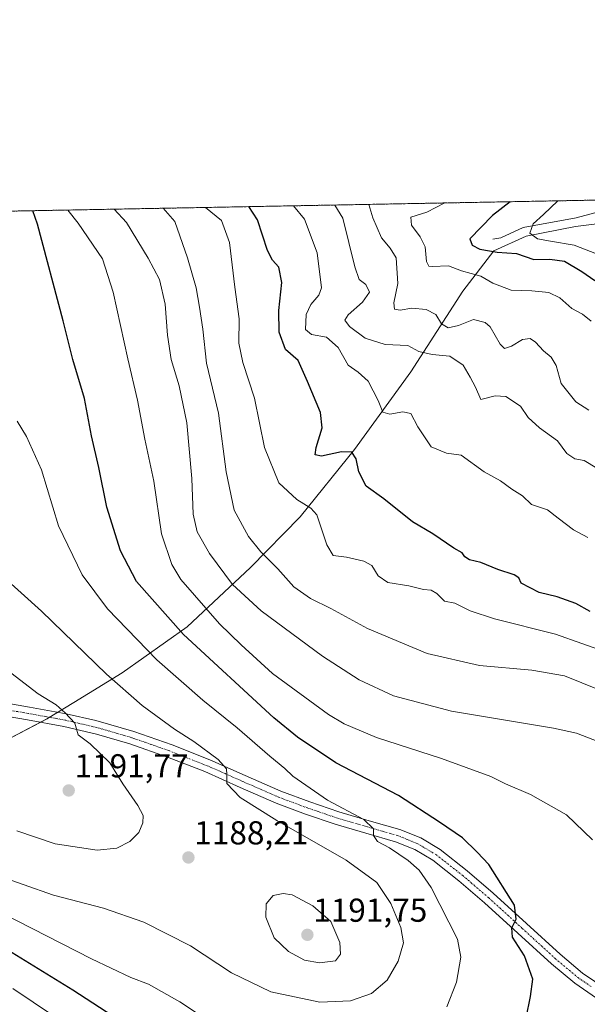
# Model space of a CAD drawing. Units: metres. Extents: x 627357 to 630798, y 4759690 to 4762067.
# Drawn here: x 627686 to 627858, y 4761770 to 4762067 of the extents above; entities that cross this region are included whole.
import ezdxf
from ezdxf.enums import TextEntityAlignment as Align

# ---------------------------------------------------------------- set-up
doc = ezdxf.new("R2010")
doc.units = ezdxf.units.M
doc.header["$MEASUREMENT"] = 0
doc.linetypes.add('TRAZO_Y_PUNTO', pattern=[1, 0.5, -0.25, 0, -0.25])
doc.linetypes.add('TRAZOS', pattern=[0.75, 0.5, -0.25])
for name, color, linetype, lineweight in [('Arbolado forestal', 92, 'TRAZOS', 0), ('Arbolado forestal CxS', 92, 'Continuous', 0), ('Carátula', 7, 'Continuous', 5), ('Comarca CxS', 133, 'Continuous', 0), ('Comunidad Autónoma CxS', 142, 'Continuous', 0), ('Corriente natural lineal', 142, 'Continuous', 13), ('Curva de nivel maestra', 36, 'Continuous', 30), ('Curva de nivel normal', 36, 'Continuous', 0), ('Entidad de ámbito territorial', 19, 'Continuous', 0), ('Entidad de ámbito territorial CxS', 92, 'Continuous', 0), ('Espacio natural protegido', 2, 'Continuous', 13), ('Espacio natural protegido CxS', 2, 'Continuous', 0), ('Municipio CxS', 142, 'Continuous', 0), ('Pista no pavimentada', 254, 'Continuous', 13), ('Pista no pavimentada Cxs', 254, 'Continuous', 0), ('Pista pavimentada eje', 135, 'TRAZO_Y_PUNTO', 0), ('Provincia CxS', 1, 'Continuous', 0), ('Punto de cota en terreno', 7, 'Continuous', 0), ('Rótulo de punto de cota en terreno', 19, 'Continuous', 0)]:
    doc.layers.add(name, color=color, linetype=linetype, lineweight=lineweight)
doc.styles.add('Arial', font='txt', dxfattribs={"height": 0.2})

# ---------------------------------------------------------------- blocks, each defined once
blk = doc.blocks.new('*U150')
at = {"layer": 'Arbolado forestal CxS', "color": 92, "linetype": 'Continuous', "lineweight": 0}
blk.add_polyline3d([(627665.42, 4762009.14, 1184.14), (630753.53, 4762067.27, 907.86)], dxfattribs=at)
blk = doc.blocks.new('*U158')
at = {"layer": 'Espacio natural protegido CxS', "color": 2, "linetype": 'Continuous', "lineweight": 0}
for points in [[(627871.02, 4762006.95, 1113.58), (627853.99, 4762004.83, 1117.56), (627839.12, 4762001.95, 1120.97), (627829.33, 4761997.52, 1124.51), (627819.9, 4761985.34, 1131.54), (627804.21, 4761960.98, 1142.46), (627787.25, 4761937.5, 1149.37), (627770.81, 4761917.21, 1155.52), (627755.78, 4761901.87, 1162.09), (627736.68, 4761883.99, 1173.53), (627717.08, 4761870.06, 1183.64), (627702.51, 4761861.19, 1188.77), (627694.52, 4761856.31, 1190.75), (627694.43, 4761856.26, 1190.76), (627679.54, 4761848.42, 1192.9), (627663.27, 4761842.73, 1192.48), (627653.22, 4761839.83, 1191.48), (627636.13, 4761812.04, 1175.27), (627611.91, 4761779.06, 1150.55), (627559.76, 4761706.1, 1104.54)], [(627361.56, 4761769.08, 1119), (627357.2, 4762003.34, 1173.5), (628436.96, 4762023.66, 972.4)]]:
    blk.add_polyline3d(points, dxfattribs=at)
blk = doc.blocks.new('*U159')
at = {"layer": 'Espacio natural protegido CxS', "color": 2, "linetype": 'Continuous', "lineweight": 0}
for points in [[(627871.02, 4762006.95, 1113.58), (627853.99, 4762004.83, 1117.56), (627839.12, 4762001.95, 1120.97), (627829.33, 4761997.52, 1124.51), (627819.9, 4761985.34, 1131.54), (627804.21, 4761960.98, 1142.46), (627787.25, 4761937.5, 1149.37), (627770.81, 4761917.21, 1155.52), (627755.78, 4761901.87, 1162.09), (627736.68, 4761883.99, 1173.53), (627717.08, 4761870.06, 1183.64), (627702.51, 4761861.19, 1188.77), (627694.52, 4761856.31, 1190.75), (627694.43, 4761856.26, 1190.76), (627679.54, 4761848.42, 1192.9), (627663.27, 4761842.73, 1192.48), (627653.22, 4761839.83, 1191.48), (627636.13, 4761812.04, 1175.27), (627611.91, 4761779.06, 1150.55), (627559.76, 4761706.1, 1104.54)], [(627361.56, 4761769.08, 1119), (627357.2, 4762003.34, 1173.5), (628436.96, 4762023.66, 972.4)]]:
    blk.add_polyline3d(points, dxfattribs=at)
blk = doc.blocks.new('*U261')
at = {"layer": 'Curva de nivel maestra', "color": 36, "linetype": 'Continuous', "lineweight": 30}
for points in [[(627359.78, 4762003.39, 1175), (627360.91, 4761999.35, 1175), (627368.68, 4761976.51, 1175), (627373.72, 4761963.01, 1175), (627382.03, 4761943.32, 1175), (627388.61, 4761929.53, 1175), (627395.44, 4761914.86, 1175), (627400.41, 4761906.72, 1175), (627405.43, 4761897.51, 1175), (627411.84, 4761887.18, 1175), (627418.28, 4761879.62, 1175), (627424.31, 4761874.65, 1175), (627431.67, 4761871.05, 1175), (627439.94, 4761869.38, 1175), (627453.36, 4761868.43, 1175), (627464.48, 4761867.07, 1175), (627476.26, 4761864.93, 1175), (627494.93, 4761860.26, 1175), (627519.57, 4761852.24, 1175), (627549.81, 4761841.14, 1175), (627583.17, 4761830.34, 1175), (627621.33, 4761817.33, 1175), (627640.36, 4761809.19, 1175), (627647.86, 4761805.13, 1175), (627653.42, 4761802.49, 1175), (627674.56, 4761791.33, 1175), (627702.2, 4761774.39, 1175), (627722.29, 4761761.3, 1175), (627729.77, 4761757.11, 1175), (627735.31, 4761753.65, 1175), (627750.48, 4761745.11, 1175), (627763.36, 4761739.38, 1175), (627771.97, 4761736.63, 1175), (627781.45, 4761733.41, 1175), (627788.92, 4761731.03, 1175), (627797.05, 4761727.49, 1175), (627802.27, 4761726.71, 1175), (627807.65, 4761726.78, 1175), (627817.26, 4761730.98, 1175), (627824.23, 4761737.14, 1175), (627830.1, 4761747.21, 1175), (627836.24, 4761758.17, 1175), (627839.07, 4761765.95, 1175), (627840.34, 4761772.42, 1175), (627841.08, 4761777.66, 1175), (627838.57, 4761784.68, 1175), (627834.99, 4761790.34, 1175), (627834.75, 4761793.1, 1175), (627836.06, 4761795.72, 1175), (627835.5, 4761799.92, 1175), (627827.83, 4761812.28, 1175), (627824.28, 4761815.98, 1175), (627819.89, 4761820.24, 1175), (627812.86, 4761825.04, 1175), (627800.55, 4761833.05, 1175), (627781.64, 4761842.94, 1175), (627770, 4761850.69, 1175), (627762.88, 4761856.55, 1175), (627735.59, 4761881.67, 1175), (627721.37, 4761897.68, 1175), (627716.54, 4761906.95, 1175), (627712.48, 4761920.15, 1175), (627709.98, 4761932.09, 1175), (627707.82, 4761941.6, 1175), (627705.71, 4761952.88, 1175), (627702.21, 4761964.64, 1175), (627699.24, 4761976.34, 1175), (627691.55, 4762005.58, 1175), (627690.09, 4762009.61, 1175)], [(627359.78, 4762003.39, 1175)]]:
    blk.add_polyline3d(points, dxfattribs=at)
blk = doc.blocks.new('5PATER')
at = {"layer": 'Carátula', "linetype": 'Continuous', "lineweight": 5}
h = blk.add_hatch(color=250, dxfattribs=at)
edge = h.paths.add_edge_path()
edge.add_ellipse((0, 0.01), major_axis=(-1.33, -1.34), ratio=0.999422, start_angle=0, end_angle=360)

msp = doc.modelspace()

# ---------------------------------------------------------------- linework, layer by layer
at = {"layer": 'Arbolado forestal', "color": 92, "linetype": 'TRAZOS', "lineweight": 0}
msp.add_polyline3d([(627665.42, 4762009.14, 1184.14), (627949.07, 4762014.48, 1093.29), (628409.52, 4762023.15, 981.35), (628675.72, 4762028.16, 996.35), (628986, 4762034, 866.2), (629497.27, 4762043.62, 812.17), (629511.85, 4762043.9, 811.49), (629537.55, 4762044.38, 810.76), (629616.12, 4762045.86, 805.25), (629618.16, 4762045.9, 805.16), (629620.19, 4762045.94, 805.11), (629630.8, 4762046.14, 804.15), (630047.38, 4762053.98, 902.6), (630730.82, 4762066.84, 896.08), (630753.53, 4762067.27, 907.86), (630755.92, 4761942.2, 928.18), (630756.2, 4761927.55, 928.11)], dxfattribs=at)
at = {"layer": 'Comarca CxS', "color": 133, "linetype": 'Continuous', "lineweight": 0}
msp.add_polyline3d([(630797.72, 4759753.82, 911.55), (627400.22, 4759689.89, 1076.5), (627357.2, 4762003.34, 1173.5), (630753.53, 4762067.27, 907.86), (630797.72, 4759753.82, 911.55)], close=True, dxfattribs=at)
msp.add_polyline3d([(630797.72, 4759753.82, 911.55), (627400.22, 4759689.89, 1076.5), (627357.2, 4762003.34, 1173.5), (630753.53, 4762067.27, 907.86), (630797.72, 4759753.82, 911.55)], close=True, dxfattribs=at)
at = {"layer": 'Comunidad Autónoma CxS', "color": 142, "linetype": 'Continuous', "lineweight": 0}
msp.add_polyline3d([(630797.72, 4759753.82, 911.55), (627400.22, 4759689.89, 1076.5), (627357.2, 4762003.34, 1173.5), (630753.53, 4762067.27, 907.86), (630797.72, 4759753.82, 911.55)], close=True, dxfattribs=at)
msp.add_polyline3d([(630797.72, 4759753.82, 911.55), (627400.22, 4759689.89, 1076.5), (627357.2, 4762003.34, 1173.5), (630753.53, 4762067.27, 907.86), (630797.72, 4759753.82, 911.55)], close=True, dxfattribs=at)
at = {"layer": 'Corriente natural lineal', "color": 142, "linetype": 'Continuous', "lineweight": 13}
msp.add_polyline3d([(627829, 4762001, 1123.26), (627831.38, 4762001.44, 1122.4), (627838.18, 4762004.56, 1120.74), (627854.14, 4762007.47, 1117.17), (627865.86, 4762010.57, 1112.82), (627873.02, 4762011.02, 1111.85), (627882.95, 4762010.46, 1109.56), (627888.32, 4762012.1, 1108.03), (627891.99, 4762010.99, 1106.48), (627899.86, 4762007.46, 1102.41), (627907.81, 4762005.6, 1100.77), (627913.84, 4762005.87, 1098.84), (627917.45, 4762003.8, 1097.57), (627920.07, 4762003.19, 1096.81), (627939.63, 4762003.15, 1091.9), (627942.72, 4762003.77, 1091.25), (627946.5, 4762005.71, 1090.47), (627948.05, 4762006.1, 1090.25), (627949.72, 4762005.81, 1089.99), (627954.61, 4762003.5, 1087.45), (627957, 4762003, 1086.8)], dxfattribs=at)
at = {"layer": 'Curva de nivel maestra', "color": 36, "linetype": 'Continuous', "lineweight": 30}
for points in [[(627834.25, 4762012.32, 1125), (627828.95, 4762008.17, 1125), (627822.01, 4762001.07, 1125), (627822.78, 4761999.17, 1125), (627825.06, 4761997.97, 1125), (627830.34, 4761997.13, 1125), (627836.2, 4761996.72, 1125), (627841.43, 4761994.86, 1125), (627846.2, 4761994.99, 1125), (627850.67, 4761994.35, 1125), (627855.87, 4761991.29, 1125), (627859.8, 4761988.49, 1125)], [(627858.39, 4761888.59, 1150), (627854.03, 4761891.05, 1150), (627848.43, 4761893.02, 1150), (627843.03, 4761894.37, 1150), (627837.58, 4761897.18, 1150), (627836.85, 4761898.76, 1150), (627835.45, 4761899.7, 1150), (627830.53, 4761901.28, 1150), (627825.39, 4761903.39, 1150), (627821.91, 4761904.24, 1150), (627820.51, 4761905.13, 1150), (627819.73, 4761906.35, 1150), (627817.27, 4761907.74, 1150), (627810.9, 4761912.04, 1150), (627804.74, 4761915.71, 1150), (627796.14, 4761922.66, 1150), (627790.79, 4761926.49, 1150), (627788.5, 4761930.74, 1150), (627787.75, 4761934.65, 1150), (627786.43, 4761936.71, 1150), (627783.33, 4761936.82, 1150), (627777.28, 4761935.52, 1150), (627775.34, 4761935.92, 1150), (627775.69, 4761938.15, 1150), (627777.5, 4761944.01, 1150), (627776.96, 4761948.69, 1150), (627773.05, 4761958.07, 1150), (627770.21, 4761964.36, 1150), (627766.44, 4761967.67, 1150), (627764.52, 4761972.92, 1150), (627764.36, 4761979.46, 1150), (627765.3, 4761987.96, 1150), (627764.42, 4761992.6, 1150), (627762.46, 4761994.7, 1150), (627761, 4761997.64, 1150), (627757.93, 4762006.83, 1150), (627755.29, 4762010.83, 1150)]]:
    msp.add_polyline3d(points, dxfattribs=at)
at = {"layer": 'Curva de nivel normal', "color": 36, "linetype": 'Continuous', "lineweight": 0}
for points in [[(627768.79, 4762011.09, 1145), (627768.79, 4762011.09, 1145)], [(627857.68, 4761910.94, 1145), (627853.41, 4761913.29, 1145), (627848.78, 4761916.78, 1145), (627845.56, 4761919.31, 1145), (627840.65, 4761920.89, 1145), (627837.96, 4761923.52, 1145), (627834.73, 4761925.54, 1145), (627831.34, 4761928.01, 1145), (627826.43, 4761930.76, 1145), (627819.43, 4761935.77, 1145), (627815, 4761936.38, 1145), (627810.41, 4761938.34, 1145), (627806.32, 4761944.39, 1145), (627804.25, 4761948.36, 1145), (627801.83, 4761948.91, 1145), (627797.86, 4761948.22, 1145), (627795.82, 4761948.82, 1145), (627794.4, 4761952.27, 1145), (627791.34, 4761958.11, 1145), (627788.33, 4761960.86, 1145), (627785.3, 4761962.98, 1145), (627782.33, 4761968.33, 1145), (627778.79, 4761971.46, 1145), (627774.25, 4761972.26, 1145), (627772.48, 4761973.78, 1145), (627772.63, 4761978.32, 1145), (627774.03, 4761981.34, 1145), (627776.44, 4761984.08, 1145), (627777.28, 4761986.34, 1145), (627775.92, 4761996.84, 1145), (627772.1, 4762007.1, 1145), (627768.79, 4762011.09, 1145)], [(627860.43, 4761931.88, 1140), (627856.57, 4761934.16, 1140), (627853.74, 4761934.69, 1140), (627851.33, 4761936.34, 1140), (627848.58, 4761940.13, 1140), (627843.06, 4761944.07, 1140), (627839.72, 4761947.17, 1140), (627837.31, 4761950.63, 1140), (627832.95, 4761953.54, 1140), (627829.69, 4761953.72, 1140), (627825.34, 4761952.62, 1140), (627823.74, 4761956.36, 1140), (627822.19, 4761959.36, 1140), (627820.07, 4761962.97, 1140), (627816.03, 4761965.69, 1140), (627810.67, 4761966.2, 1140), (627806.67, 4761967.15, 1140), (627803.3, 4761968.95, 1140), (627796.49, 4761969.21, 1140), (627790.41, 4761971.13, 1140), (627785.75, 4761974.6, 1140), (627784.3, 4761976.61, 1140), (627785.3, 4761978.2, 1140), (627789.67, 4761982.03, 1140), (627791.76, 4761985, 1140), (627790.68, 4761987.31, 1140), (627788.63, 4761988.82, 1140), (627787.33, 4761992.63, 1140), (627783.73, 4762007.32, 1140), (627781.27, 4762011.32, 1140)], [(627858, 4761949.37, 1135), (627854.05, 4761951.88, 1135), (627849.68, 4761957.45, 1135), (627848.17, 4761962.84, 1135), (627846.62, 4761965.39, 1135), (627844.27, 4761967.3, 1135), (627841.88, 4761969.92, 1135), (627840.23, 4761971.04, 1135), (627838.01, 4761970.68, 1135), (627834.67, 4761968.68, 1135), (627832.54, 4761967.97, 1135), (627831.2, 4761969.34, 1135), (627828.24, 4761974.58, 1135), (627826.69, 4761975.88, 1135), (627823.18, 4761976.79, 1135), (627818.61, 4761975, 1135), (627815.5, 4761974.24, 1135), (627813.55, 4761975.44, 1135), (627811.77, 4761978.24, 1135), (627808.92, 4761979.83, 1135), (627804.55, 4761980.19, 1135), (627801.01, 4761979.59, 1135), (627799.31, 4761979.91, 1135), (627799.14, 4761981.8, 1135), (627800.3, 4761987.62, 1135), (627799.84, 4761995.34, 1135), (627798.02, 4761998.26, 1135), (627795.35, 4762001.43, 1135), (627792.77, 4762007.49, 1135), (627791.54, 4762011.52, 1135)], [(627858.72, 4761976.3, 1130), (627856.11, 4761978.42, 1130), (627852.85, 4761980.1, 1130), (627849.26, 4761983.26, 1130), (627845.9, 4761984.87, 1130), (627840.76, 4761985.42, 1130), (627834.51, 4761985.64, 1130), (627829.02, 4761987.74, 1130), (627825.38, 4761989.88, 1130), (627819.51, 4761991.46, 1130), (627815.61, 4761993, 1130), (627810.66, 4761992.76, 1130), (627809.71, 4761992.9, 1130), (627808.98, 4761994.32, 1130), (627808.62, 4761998.68, 1130), (627807.05, 4762001.74, 1130), (627804.48, 4762005.24, 1130), (627804.22, 4762007.7, 1130), (627809.11, 4762009.18, 1130), (627814.56, 4762011.95, 1130)], [(627862.13, 4761995.93, 1120), (627853.56, 4761999.24, 1120), (627846.4, 4762000.4, 1120), (627842.48, 4762001.15, 1120), (627840.19, 4762002.83, 1120), (627841.14, 4762005.66, 1120), (627844.32, 4762008.46, 1120), (627848.62, 4762012.59, 1120)], [(627859.13, 4761819.73, 1170), (627851.27, 4761827.25, 1170), (627840.41, 4761833.33, 1170), (627832.86, 4761836.54, 1170), (627828.37, 4761838.82, 1170), (627813.53, 4761844.27, 1170), (627793.88, 4761850.57, 1170), (627784.14, 4761854.69, 1170), (627779.38, 4761857.53, 1170), (627762.5, 4761869.91, 1170), (627753.02, 4761878.59, 1170), (627746.45, 4761884.86, 1170), (627734.82, 4761898.29, 1170), (627732.06, 4761902.83, 1170), (627728.96, 4761912.01, 1170), (627726.61, 4761927.91, 1170), (627723.95, 4761940.62, 1170), (627721.72, 4761952.4, 1170), (627718.75, 4761964.84, 1170), (627714.33, 4761985, 1170), (627711.11, 4761995.1, 1170), (627703.8, 4762005.81, 1170), (627700.67, 4762009.73, 1170), (627700.63, 4762009.8, 1170)], [(627862.82, 4761848.58, 1165), (627854.27, 4761851.92, 1165), (627847.33, 4761853.44, 1165), (627816.48, 4761858.53, 1165), (627798.96, 4761863.18, 1165), (627788.67, 4761867.95, 1165), (627777.56, 4761875.16, 1165), (627759, 4761888.79, 1165), (627750.38, 4761896.8, 1165), (627743.42, 4761906.12, 1165), (627739.73, 4761912.68, 1165), (627738.55, 4761918.02, 1165), (627738.16, 4761928.73, 1165), (627736.57, 4761945.55, 1165), (627734.28, 4761956.74, 1165), (627731.89, 4761964.72, 1165), (627730.73, 4761972.03, 1165), (627730.07, 4761981.44, 1165), (627728.32, 4761988.83, 1165), (627724.91, 4761995.24, 1165), (627718.34, 4762006.08, 1165), (627714.67, 4762010.07, 1165)], [(627861.07, 4761864.93, 1160), (627850.6, 4761869.16, 1160), (627840.75, 4761870.92, 1160), (627825, 4761872.35, 1160), (627809.13, 4761875.97, 1160), (627791.13, 4761883.46, 1160), (627780.13, 4761889.47, 1160), (627773.91, 4761892.58, 1160), (627768.92, 4761896.02, 1160), (627764.09, 4761901.45, 1160), (627758.9, 4761906.66, 1160), (627755.24, 4761911.24, 1160), (627750.89, 4761919.25, 1160), (627748.46, 4761930.8, 1160), (627746.19, 4761948.53, 1160), (627742.58, 4761963.58, 1160), (627741.48, 4761973.81, 1160), (627740.44, 4761980.5, 1160), (627739.4, 4761986.29, 1160), (627736.83, 4761995.39, 1160), (627732.94, 4762006.36, 1160), (627729.46, 4762010.35, 1160)], [(627742.25, 4762010.59, 1155), (627742.25, 4762010.59, 1155)], [(627863.81, 4761876.12, 1155), (627847.89, 4761881.75, 1155), (627829.48, 4761886.39, 1155), (627822.14, 4761888.8, 1155), (627817.56, 4761891.14, 1155), (627814.39, 4761891.72, 1155), (627812.06, 4761894.07, 1155), (627810.4, 4761895.07, 1155), (627808.04, 4761895.3, 1155), (627803.67, 4761896.4, 1155), (627797.34, 4761897.41, 1155), (627794.35, 4761899.43, 1155), (627792.46, 4761902.46, 1155), (627790.07, 4761903.79, 1155), (627784.77, 4761905.01, 1155), (627780.78, 4761905.47, 1155), (627778.84, 4761908.75, 1155), (627775.87, 4761917.76, 1155), (627774.05, 4761919.82, 1155), (627769.82, 4761922.39, 1155), (627764.43, 4761927.45, 1155), (627760.1, 4761938.08, 1155), (627757.02, 4761953.04, 1155), (627753.5, 4761963.81, 1155), (627752.35, 4761969.6, 1155), (627752.37, 4761976.94, 1155), (627751.1, 4761986.55, 1155), (627749.45, 4762000.05, 1155), (627747.03, 4762006.62, 1155), (627742.25, 4762010.59, 1155)], [(627815.1, 4761769.28, 1180), (627818.08, 4761776.76, 1180), (627819.34, 4761784.28, 1180), (627818.29, 4761789.68, 1180), (627810.37, 4761805.32, 1180), (627806.75, 4761810.49, 1180), (627803.45, 4761813.43, 1180), (627797.81, 4761817.22, 1180), (627794.22, 4761819.15, 1180), (627792.96, 4761821.01, 1180), (627792.99, 4761823.01, 1180), (627790.07, 4761825.86, 1180), (627779.04, 4761831.69, 1180), (627768.6, 4761838.94, 1180), (627766.2, 4761841.2, 1180), (627761.62, 4761844.96, 1180), (627751.84, 4761853.51, 1180), (627741.46, 4761861.84, 1180), (627727.56, 4761874.05, 1180), (627712.69, 4761889.4, 1180), (627704.99, 4761899.66, 1180), (627697.84, 4761914.43, 1180), (627692.71, 4761931.39, 1180), (627688.2, 4761941.46, 1180), (627685.38, 4761946.05, 1180)], [(627677.92, 4761809.43, 1185), (627696.34, 4761802.94, 1185), (627711.42, 4761799.02, 1185), (627723.66, 4761794.81, 1185), (627737.75, 4761787.7, 1185), (627750.07, 4761779.58, 1185), (627761.93, 4761773.76, 1185), (627776.74, 4761770.68, 1185), (627786.06, 4761771.03, 1185), (627792.38, 4761773.31, 1185), (627797.13, 4761777.34, 1185), (627800.45, 4761783.01, 1185), (627802.01, 4761788.56, 1185), (627801.22, 4761793.19, 1185), (627798.22, 4761800.51, 1185), (627794.01, 4761806.79, 1185), (627784.71, 4761813.54, 1185), (627763.75, 4761825.55, 1185), (627752.71, 4761832.46, 1185), (627748.69, 4761836.71, 1185), (627748.71, 4761839.4, 1185), (627748.57, 4761841.11, 1185), (627746.05, 4761843.9, 1185), (627738.75, 4761849.38, 1185), (627732.9, 4761853.09, 1185), (627723.09, 4761860.21, 1185), (627712.35, 4761869.71, 1185), (627692.72, 4761888.71, 1185), (627674.16, 4761905.27, 1185)], [(627685.26, 4761822.42, 1190), (627696.86, 4761818.46, 1190), (627709.57, 4761816.54, 1190), (627715.47, 4761817.19, 1190), (627719.36, 4761819.16, 1190), (627722.08, 4761821.93, 1190), (627723.34, 4761824.82, 1190), (627723.38, 4761827.01, 1190), (627721.81, 4761830.01, 1190), (627717.3, 4761836.63, 1190), (627713.3, 4761842.89, 1190), (627707.41, 4761848.63, 1190), (627703.77, 4761851.43, 1190), (627702.79, 4761854.87, 1190), (627699.86, 4761858, 1190), (627697.12, 4761860.45, 1190), (627691.72, 4761863.73, 1190), (627682.12, 4761871.12, 1190)], [(627776.67, 4761782.53, 1190), (627781.48, 4761783.15, 1190), (627783.03, 4761785.14, 1190), (627782.81, 4761788.68, 1190), (627780.05, 4761795.07, 1190), (627774.61, 4761799.71, 1190), (627768.39, 4761803.06, 1190), (627765.71, 4761803.49, 1190), (627762.71, 4761802.86, 1190), (627760.59, 4761800.37, 1190), (627760.43, 4761796.34, 1190), (627763.02, 4761790.11, 1190), (627767.27, 4761785.95, 1190), (627772.14, 4761783.4, 1190), (627776.67, 4761782.53, 1190)], [(627680.82, 4761797.5, 1180), (627707.79, 4761783.73, 1180), (627719.67, 4761778.08, 1180), (627725.03, 4761776.14, 1180), (627734.45, 4761770.79, 1180), (627748.71, 4761761.41, 1180)], [(627684.03, 4761774.83, 1170), (627714.16, 4761754.6, 1170)]]:
    msp.add_polyline3d(points, dxfattribs=at)
at = {"layer": 'Entidad de ámbito territorial', "color": 19, "linetype": 'Continuous', "lineweight": 0}
for points in [[(627694.51, 4761856.31, 1190.75), (627702.51, 4761861.19, 1188.77), (627717.08, 4761870.06, 1183.64), (627736.68, 4761883.99, 1173.53), (627755.78, 4761901.87, 1162.09), (627770.81, 4761917.21, 1155.52), (627787.25, 4761937.5, 1149.37), (627804.21, 4761960.98, 1142.46), (627819.9, 4761985.34, 1131.54), (627829.33, 4761997.52, 1124.51), (627839.12, 4762001.95, 1120.97), (627853.99, 4762004.83, 1117.56), (627871.02, 4762006.95, 1113.58)], [(627679.54, 4761848.42, 1192.9), (627694.51, 4761856.31, 1190.75)]]:
    msp.add_polyline3d(points, dxfattribs=at)
at = {"layer": 'Entidad de ámbito territorial CxS', "color": 92, "linetype": 'Continuous', "lineweight": 0}
msp.add_polyline3d([(627559.76, 4761706.1, 1104.54), (627611.91, 4761779.06, 1150.55), (627636.13, 4761812.04, 1175.27), (627653.22, 4761839.83, 1191.48), (627663.27, 4761842.73, 1192.48), (627679.54, 4761848.42, 1192.9), (627694.51, 4761856.32, 1190.75), (627702.51, 4761861.19, 1188.77), (627717.08, 4761870.06, 1183.64), (627736.68, 4761883.99, 1173.53), (627755.78, 4761901.87, 1162.09), (627770.81, 4761917.21, 1155.52), (627787.25, 4761937.5, 1149.37), (627804.21, 4761960.98, 1142.46), (627819.9, 4761985.34, 1131.54), (627829.33, 4761997.52, 1124.51), (627839.12, 4762001.95, 1120.97), (627853.99, 4762004.83, 1117.56), (627871.02, 4762006.95, 1113.58)], dxfattribs=at)
msp.add_polyline3d([(627559.76, 4761706.1, 1104.54), (627611.91, 4761779.06, 1150.55), (627636.13, 4761812.04, 1175.27), (627653.22, 4761839.83, 1191.48), (627663.27, 4761842.73, 1192.48), (627679.54, 4761848.42, 1192.9), (627694.51, 4761856.32, 1190.75), (627702.51, 4761861.19, 1188.77), (627717.08, 4761870.06, 1183.64), (627736.68, 4761883.99, 1173.53), (627755.78, 4761901.87, 1162.09), (627770.81, 4761917.21, 1155.52), (627787.25, 4761937.5, 1149.37), (627804.21, 4761960.98, 1142.46), (627819.9, 4761985.34, 1131.54), (627829.33, 4761997.52, 1124.51), (627839.12, 4762001.95, 1120.97), (627853.99, 4762004.83, 1117.56), (627871.02, 4762006.95, 1113.58)], dxfattribs=at)
at = {"layer": 'Espacio natural protegido', "color": 2, "linetype": 'Continuous', "lineweight": 13}
for points in [[(627694.51, 4761856.31, 1190.75), (627702.51, 4761861.19, 1188.77), (627717.08, 4761870.06, 1183.64), (627736.68, 4761883.99, 1173.53), (627755.78, 4761901.87, 1162.09), (627770.81, 4761917.21, 1155.52), (627787.25, 4761937.5, 1149.37), (627804.21, 4761960.98, 1142.46), (627819.9, 4761985.34, 1131.54), (627829.33, 4761997.52, 1124.51), (627839.12, 4762001.95, 1120.97), (627853.99, 4762004.83, 1117.56), (627871.02, 4762006.95, 1113.58)], [(627694.51, 4761856.31, 1190.75), (627694.43, 4761856.26, 1190.76), (627679.54, 4761848.42, 1192.9)]]:
    msp.add_polyline3d(points, dxfattribs=at)
at = {"layer": 'Municipio CxS', "color": 142, "linetype": 'Continuous', "lineweight": 0}
msp.add_polyline3d([(630797.72, 4759753.82, 911.55), (627400.22, 4759689.89, 1076.5), (627361.56, 4761769.08, 1119), (627357.2, 4762003.34, 1173.5), (628436.96, 4762023.66, 972.4), (629621.19, 4762045.96, 805.09), (630753.53, 4762067.27, 907.86), (630771.46, 4761128.8, 808.13), (630797.72, 4759753.82, 911.55)], close=True, dxfattribs=at)
msp.add_polyline3d([(630797.72, 4759753.82, 911.55), (627400.22, 4759689.89, 1076.5), (627361.56, 4761769.08, 1119), (627357.2, 4762003.34, 1173.5), (628436.96, 4762023.66, 972.4), (629621.19, 4762045.96, 805.09), (630753.53, 4762067.27, 907.86), (630771.46, 4761128.8, 808.13), (630797.72, 4759753.82, 911.55)], close=True, dxfattribs=at)
at = {"layer": 'Pista no pavimentada', "color": 254, "linetype": 'Continuous', "lineweight": 13}
for points in [[(627678.1, 4761861.65, 1192.1), (627689.14, 4761859.72, 1191.14), (627700.18, 4761857.74, 1189.86), (627709.11, 4761855.66, 1188.9), (627720.59, 4761852.37, 1187.33), (627732.13, 4761848.32, 1186.34), (627743.5, 4761843.85, 1185.3), (627754.25, 4761839.09, 1184.17), (627765.01, 4761834.38, 1182.62), (627773.73, 4761831.13, 1181.43), (627782.54, 4761828.11, 1180.57), (627791.71, 4761825.45, 1179.68), (627800.91, 4761822.8, 1178.71), (627807.22, 4761820.24, 1177.72), (627813.07, 4761816.72, 1177.38), (627821.24, 4761810.32, 1176.38), (627829.07, 4761803.6, 1175.61), (627839.19, 4761794.39, 1174.62), (627849.29, 4761785.16, 1173.45), (627856.12, 4761779.48, 1172.48), (627863.57, 4761774.35, 1171.48)], [(627861.64, 4761770.95, 1171.44), (627853.77, 4761776.38, 1172.52), (627846.74, 4761782.23, 1173.51), (627836.57, 4761791.52, 1174.66), (627826.5, 4761800.68, 1176.01), (627818.77, 4761807.31, 1176.94), (627810.86, 4761813.51, 1177.81), (627805.48, 4761816.75, 1178.6), (627799.64, 4761819.12, 1179.19), (627790.63, 4761821.71, 1180.44), (627781.37, 4761824.4, 1181.03), (627772.42, 4761827.47, 1182.39), (627763.55, 4761830.78, 1183.35), (627752.68, 4761835.53, 1184.61), (627742, 4761840.27, 1185.46), (627730.78, 4761844.68, 1186.72), (627719.4, 4761848.66, 1188.14), (627709.36, 4761851.61, 1189.42), (627699.49, 4761853.92, 1190.27), (627688.46, 4761855.89, 1191.36), (627677.36, 4761857.83, 1192.39)]]:
    msp.add_polyline3d(points, dxfattribs=at)
at = {"layer": 'Pista no pavimentada Cxs', "color": 254, "linetype": 'Continuous', "lineweight": 0}
for points in [[(627678.1, 4761861.65, 1192.1), (627689.14, 4761859.72, 1191.14), (627700.18, 4761857.74, 1189.86), (627709.11, 4761855.66, 1188.9), (627720.59, 4761852.37, 1187.33), (627732.13, 4761848.32, 1186.34), (627743.5, 4761843.85, 1185.3), (627754.25, 4761839.09, 1184.17), (627765.01, 4761834.38, 1182.62), (627773.73, 4761831.13, 1181.43), (627782.54, 4761828.11, 1180.57), (627791.71, 4761825.45, 1179.68), (627800.91, 4761822.8, 1178.71), (627807.22, 4761820.24, 1177.72), (627813.07, 4761816.72, 1177.38), (627821.24, 4761810.32, 1176.38), (627829.07, 4761803.6, 1175.61), (627839.19, 4761794.39, 1174.62), (627849.29, 4761785.16, 1173.45), (627856.12, 4761779.48, 1172.48), (627863.57, 4761774.35, 1171.48)], [(627861.64, 4761770.95, 1171.44), (627853.77, 4761776.38, 1172.52), (627846.74, 4761782.23, 1173.51), (627836.57, 4761791.52, 1174.66), (627826.5, 4761800.68, 1176.01), (627818.77, 4761807.31, 1176.94), (627810.86, 4761813.51, 1177.81), (627805.48, 4761816.75, 1178.6), (627799.64, 4761819.12, 1179.19), (627790.63, 4761821.71, 1180.44), (627781.37, 4761824.4, 1181.03), (627772.42, 4761827.47, 1182.39), (627763.55, 4761830.78, 1183.35), (627752.68, 4761835.53, 1184.61), (627742, 4761840.27, 1185.46), (627730.78, 4761844.68, 1186.72), (627719.4, 4761848.66, 1188.14), (627709.36, 4761851.61, 1189.42), (627699.49, 4761853.92, 1190.27), (627688.46, 4761855.89, 1191.36), (627677.36, 4761857.83, 1192.39)]]:
    msp.add_polyline3d(points, dxfattribs=at)
at = {"layer": 'Pista pavimentada eje', "color": 135, "linetype": 'TRAZO_Y_PUNTO', "lineweight": 0}
msp.add_polyline3d([(627858.67, 4761775.37, 1171.97), (627854.95, 4761777.93, 1172.48), (627848.02, 4761783.7, 1173.47), (627837.88, 4761792.96, 1174.68), (627827.79, 4761802.14, 1175.83), (627820.01, 4761808.82, 1176.66), (627811.97, 4761815.12, 1177.64), (627806.35, 4761818.5, 1178.49), (627800.28, 4761820.96, 1178.96), (627795.68, 4761822.29, 1179.66), (627791.17, 4761823.58, 1180.13), (627781.96, 4761826.26, 1180.8), (627773.08, 4761829.3, 1181.97), (627764.28, 4761832.58, 1183.06), (627758.85, 4761834.96, 1183.66), (627753.47, 4761837.31, 1184.44), (627748.13, 4761839.68, 1184.86), (627742.75, 4761842.06, 1185.45), (627731.46, 4761846.5, 1186.56), (627725.77, 4761848.49, 1187.46), (627720, 4761850.52, 1187.79), (627714.93, 4761852, 1188.55), (627709.24, 4761853.64, 1189.34), (627704.3, 4761854.79, 1189.68), (627699.84, 4761855.83, 1190.08), (627694.32, 4761856.82, 1190.78), (627688.8, 4761857.81, 1191.41), (627677.73, 4761859.74, 1192.3)], dxfattribs=at)
at = {"layer": 'Provincia CxS', "color": 1, "linetype": 'Continuous', "lineweight": 0}
msp.add_polyline3d([(630797.72, 4759753.82, 911.55), (627400.22, 4759689.89, 1076.5), (627357.2, 4762003.34, 1173.5), (630753.53, 4762067.27, 907.86), (630797.72, 4759753.82, 911.55)], close=True, dxfattribs=at)
msp.add_polyline3d([(630797.72, 4759753.82, 911.55), (627400.22, 4759689.89, 1076.5), (627357.2, 4762003.34, 1173.5), (630753.53, 4762067.27, 907.86), (630797.72, 4759753.82, 911.55)], close=True, dxfattribs=at)

# ---------------------------------------------------------------- block references
at = {"layer": 'Arbolado forestal CxS', "color": 92, "linetype": 'Continuous', "lineweight": 0}
msp.add_blockref('*U150', (0, 0), dxfattribs=at)
at = {"layer": 'Curva de nivel maestra', "color": 36, "linetype": 'Continuous', "lineweight": 30}
msp.add_blockref('*U261', (0, 0), dxfattribs=at)
at = {"layer": 'Espacio natural protegido CxS', "color": 2, "linetype": 'Continuous', "lineweight": 0}
for name in ['*U158', '*U159']:
    msp.add_blockref(name, (0, 0), dxfattribs=at)
at = {"layer": 'Punto de cota en terreno', "linetype": 'Continuous', "lineweight": 0}
for p in [(627700.93, 4761834.58, 1191.77), (627737.08, 4761814.35, 1188.21), (627773, 4761791, 1191.75)]:
    msp.add_blockref('5PATER', p, dxfattribs=at)

# ---------------------------------------------------------------- texts
at = {"layer": 'Rótulo de punto de cota en terreno', "color": 19, "linetype": 'Continuous', "lineweight": 0, "style": 'Arial'}
for s, p in [('1191,77', (627702.69, 4761836.34)), ('1188,21', (627738.84, 4761816.11)), ('1191,75', (627774.76, 4761792.76))]:
    msp.add_text(s, height=7, dxfattribs=at).set_placement(p, align=Align.BOTTOM_LEFT)

doc.saveas('drawing.dxf')
